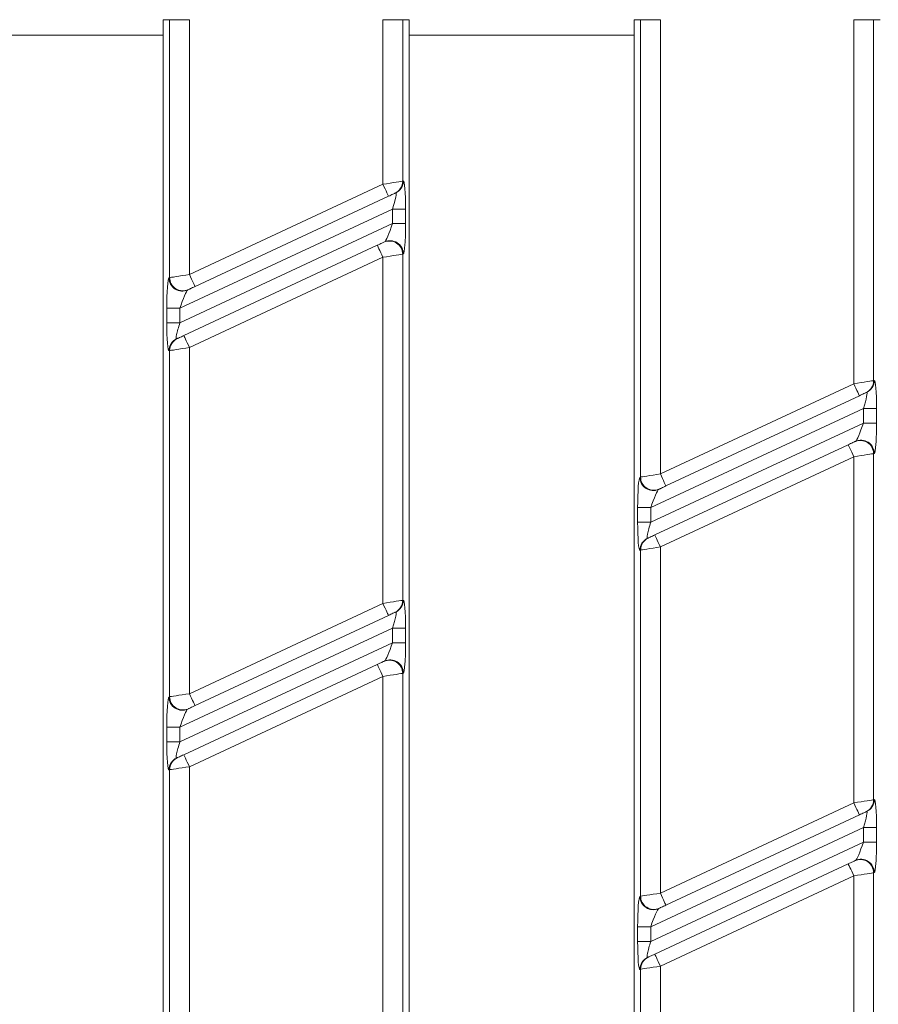
# Model space of a CAD drawing. Units: millimetres. Extents: x -1152 to 11171, y -31 to 3696.
# Drawn here: x 1106 to 1171, y 1418 to 1493 of the extents above; entities that cross this region are included whole.
import ezdxf

# ---------------------------------------------------------------- set-up
doc = ezdxf.new("R2010")
doc.units = ezdxf.units.MM
doc.header["$LTSCALE"] = 10

msp = doc.modelspace()

# ---------------------------------------------------------------- linework, layer by layer
at = {"color": 7, "linetype": 'Continuous', "lineweight": 15}
for p, q in [((1117.183, 1492.852), (1116.691, 1492.852)), ((1116.691, 1297.852), (1116.691, 1492.852)), ((1118.678, 1492.852), (1117.183, 1492.852)), ((1117.183, 1473.364), (1117.183, 1492.852)), ((1118.678, 1492.852), (1118.678, 1473.596)), ((1133.304, 1480.416), (1133.304, 1492.852)), ((1134.798, 1492.852), (1133.304, 1492.852)), ((1134.798, 1492.852), (1134.798, 1480.649)), ((1134.798, 1492.852), (1135.291, 1492.852)), ((1135.291, 1492.852), (1135.291, 1297.852)), ((1152.783, 1492.852), (1152.291, 1492.852)), ((1152.291, 1297.852), (1152.291, 1492.852)), ((1154.278, 1492.852), (1152.783, 1492.852)), ((1152.783, 1458.294), (1152.783, 1492.852)), ((1154.278, 1492.852), (1154.278, 1458.527)), ((1168.904, 1465.347), (1168.904, 1492.852)), ((1168.904, 1492.852), (1170.398, 1492.852)), ((1170.398, 1492.852), (1170.398, 1465.579)), ((1170.398, 1492.852), (1170.891, 1492.852)), ((1099.691, 1491.684), (1116.691, 1491.684)), ((1135.291, 1491.684), (1152.291, 1491.684)), ((1134.798, 1480.649), (1134.846, 1480.671)), ((1118.678, 1473.596), (1133.304, 1480.416)), ((1133.726, 1479.51), (1119.1, 1472.69)), ((1134.272, 1479.764), (1134.224, 1479.742)), ((1134.024, 1478.546), (1117.957, 1471.053)), ((1134.024, 1478.546), (1135.021, 1478.546)), ((1134.024, 1477.442), (1134.024, 1478.546)), ((1135.021, 1478.546), (1135.021, 1477.442)), ((1117.957, 1469.95), (1134.024, 1477.442)), ((1134.024, 1477.442), (1135.021, 1477.442)), ((1118.255, 1468.985), (1132.881, 1475.806)), ((1133.379, 1476.038), (1133.427, 1476.06)), ((1133.304, 1474.899), (1118.678, 1468.079)), ((1133.304, 1448.746), (1133.304, 1474.899)), ((1134.846, 1475.154), (1134.798, 1475.132)), ((1134.798, 1475.132), (1134.798, 1448.979)), ((1117.136, 1473.342), (1117.183, 1473.364)), ((1118.602, 1472.457), (1118.555, 1472.435)), ((1116.961, 1469.95), (1116.961, 1471.053)), ((1116.961, 1471.053), (1117.957, 1471.053)), ((1117.957, 1471.053), (1117.957, 1469.95)), ((1116.961, 1469.95), (1117.957, 1469.95)), ((1117.709, 1468.731), (1117.757, 1468.753)), ((1118.678, 1468.079), (1118.678, 1441.926)), ((1117.183, 1467.847), (1117.136, 1467.825)), ((1117.183, 1441.694), (1117.183, 1467.847)), ((1154.278, 1458.527), (1168.904, 1465.347)), ((1170.398, 1465.579), (1170.446, 1465.601)), ((1169.326, 1464.441), (1154.7, 1457.62)), ((1169.872, 1464.695), (1169.824, 1464.673)), ((1169.624, 1463.476), (1153.557, 1455.984)), ((1169.624, 1463.476), (1170.621, 1463.476)), ((1169.624, 1462.373), (1169.624, 1463.476)), ((1170.621, 1463.476), (1170.621, 1462.373)), ((1153.557, 1454.88), (1169.624, 1462.373)), ((1169.624, 1462.373), (1170.621, 1462.373)), ((1153.855, 1453.916), (1168.481, 1460.736)), ((1168.979, 1460.969), (1169.027, 1460.991)), ((1168.904, 1459.83), (1154.278, 1453.01)), ((1168.904, 1433.677), (1168.904, 1459.83)), ((1170.446, 1460.084), (1170.398, 1460.062)), ((1170.398, 1460.062), (1170.398, 1433.909)), ((1152.736, 1458.272), (1152.783, 1458.294)), ((1154.202, 1457.388), (1154.155, 1457.366)), ((1152.561, 1454.88), (1152.561, 1455.984)), ((1152.561, 1455.984), (1153.557, 1455.984)), ((1153.557, 1455.984), (1153.557, 1454.88)), ((1152.561, 1454.88), (1153.557, 1454.88)), ((1153.309, 1453.662), (1153.357, 1453.684)), ((1154.278, 1453.01), (1154.278, 1426.857)), ((1152.783, 1452.777), (1152.736, 1452.755)), ((1152.783, 1426.624), (1152.783, 1452.777)), ((1118.678, 1441.926), (1133.304, 1448.746)), ((1134.798, 1448.979), (1134.846, 1449.001)), ((1133.726, 1447.84), (1119.1, 1441.02)), ((1134.272, 1448.094), (1134.224, 1448.072)), ((1134.024, 1446.876), (1117.957, 1439.383)), ((1134.024, 1446.876), (1135.021, 1446.876)), ((1134.024, 1445.772), (1134.024, 1446.876)), ((1135.021, 1446.876), (1135.021, 1445.772)), ((1117.957, 1438.28), (1134.024, 1445.772)), ((1134.024, 1445.772), (1135.021, 1445.772)), ((1118.255, 1437.315), (1132.881, 1444.136)), ((1133.379, 1444.368), (1133.427, 1444.39)), ((1134.846, 1443.484), (1134.798, 1443.462)), ((1134.798, 1443.462), (1134.798, 1417.309)), ((1133.304, 1443.229), (1118.678, 1436.409)), ((1133.304, 1417.076), (1133.304, 1443.229)), ((1117.136, 1441.672), (1117.183, 1441.694)), ((1118.602, 1440.787), (1118.555, 1440.765)), ((1116.961, 1438.28), (1116.961, 1439.383)), ((1116.961, 1439.383), (1117.957, 1439.383)), ((1117.957, 1439.383), (1117.957, 1438.28)), ((1116.961, 1438.28), (1117.957, 1438.28)), ((1117.709, 1437.061), (1117.757, 1437.083)), ((1117.183, 1436.177), (1117.136, 1436.155)), ((1117.183, 1410.024), (1117.183, 1436.177)), ((1118.678, 1436.409), (1118.678, 1410.256)), ((1154.278, 1426.857), (1168.904, 1433.677)), ((1170.398, 1433.909), (1170.446, 1433.931)), ((1169.872, 1433.025), (1169.824, 1433.003)), ((1169.326, 1432.771), (1154.7, 1425.95)), ((1169.624, 1431.806), (1153.557, 1424.314)), ((1169.624, 1431.806), (1170.621, 1431.806)), ((1169.624, 1430.703), (1169.624, 1431.806)), ((1170.621, 1431.806), (1170.621, 1430.703)), ((1153.557, 1423.21), (1169.624, 1430.703)), ((1169.624, 1430.703), (1170.621, 1430.703)), ((1168.979, 1429.299), (1169.027, 1429.321)), ((1153.855, 1422.246), (1168.481, 1429.066)), ((1168.904, 1428.16), (1154.278, 1421.34)), ((1168.904, 1402.007), (1168.904, 1428.16)), ((1170.446, 1428.414), (1170.398, 1428.392)), ((1170.398, 1428.392), (1170.398, 1402.239)), ((1152.736, 1426.602), (1152.783, 1426.624)), ((1154.202, 1425.718), (1154.155, 1425.696)), ((1152.561, 1423.21), (1152.561, 1424.314)), ((1152.561, 1424.314), (1153.557, 1424.314)), ((1153.557, 1424.314), (1153.557, 1423.21)), ((1152.561, 1423.21), (1153.557, 1423.21)), ((1153.309, 1421.992), (1153.357, 1422.014)), ((1152.783, 1421.107), (1152.736, 1421.085)), ((1152.783, 1394.954), (1152.783, 1421.107)), ((1154.278, 1421.34), (1154.278, 1395.187))]:
    msp.add_line(p, q, dxfattribs=at)
at = {"color": 7, "linetype": 'Continuous', "lineweight": 15, "flags": 128}
for points in [[(1133.304, 1480.416), (1133.58, 1480.459), (1133.847, 1480.501), (1134.096, 1480.539), (1134.317, 1480.574), (1134.504, 1480.603), (1134.649, 1480.625), (1134.748, 1480.641), (1134.798, 1480.649)], [(1133.726, 1479.51), (1133.718, 1479.527), (1133.694, 1479.579), (1133.655, 1479.663), (1133.603, 1479.775), (1133.539, 1479.913), (1133.465, 1480.069), (1133.386, 1480.239), (1133.304, 1480.416)], [(1134.224, 1479.742), (1134.208, 1479.735), (1134.175, 1479.719), (1134.126, 1479.696), (1134.064, 1479.667), (1133.99, 1479.633), (1133.908, 1479.594), (1133.819, 1479.553), (1133.726, 1479.51)], [(1132.881, 1475.806), (1132.973, 1475.849), (1133.062, 1475.89), (1133.145, 1475.929), (1133.219, 1475.963), (1133.281, 1475.992), (1133.33, 1476.015), (1133.363, 1476.03), (1133.379, 1476.038)], [(1132.881, 1475.806), (1132.889, 1475.788), (1132.913, 1475.737), (1132.952, 1475.653), (1133.005, 1475.54), (1133.069, 1475.403), (1133.142, 1475.246), (1133.221, 1475.076), (1133.304, 1474.899)], [(1134.798, 1475.132), (1134.748, 1475.124), (1134.649, 1475.109), (1134.504, 1475.086), (1134.317, 1475.057), (1134.096, 1475.023), (1133.847, 1474.984), (1133.58, 1474.942), (1133.304, 1474.899)], [(1117.183, 1473.364), (1117.233, 1473.371), (1117.332, 1473.387), (1117.478, 1473.409), (1117.664, 1473.438), (1117.885, 1473.473), (1118.134, 1473.511), (1118.401, 1473.553), (1118.678, 1473.596)], [(1118.678, 1473.596), (1118.76, 1473.419), (1118.839, 1473.249), (1118.912, 1473.092), (1118.976, 1472.955), (1119.029, 1472.842), (1119.068, 1472.759), (1119.092, 1472.707), (1119.1, 1472.69)], [(1119.1, 1472.69), (1119.008, 1472.647), (1118.919, 1472.605), (1118.836, 1472.567), (1118.762, 1472.532), (1118.7, 1472.503), (1118.652, 1472.481), (1118.619, 1472.465), (1118.602, 1472.457)], [(1117.757, 1468.753), (1117.773, 1468.761), (1117.806, 1468.776), (1117.855, 1468.799), (1117.917, 1468.828), (1117.991, 1468.862), (1118.074, 1468.901), (1118.163, 1468.942), (1118.255, 1468.985)], [(1118.678, 1468.079), (1118.595, 1468.256), (1118.516, 1468.426), (1118.443, 1468.583), (1118.379, 1468.72), (1118.326, 1468.833), (1118.287, 1468.916), (1118.263, 1468.968), (1118.255, 1468.985)], [(1118.678, 1468.079), (1118.401, 1468.036), (1118.134, 1467.995), (1117.885, 1467.956), (1117.664, 1467.922), (1117.478, 1467.893), (1117.332, 1467.87), (1117.233, 1467.855), (1117.183, 1467.847)], [(1168.904, 1465.347), (1169.18, 1465.39), (1169.447, 1465.431), (1169.696, 1465.47), (1169.917, 1465.504), (1170.104, 1465.533), (1170.249, 1465.556), (1170.348, 1465.571), (1170.398, 1465.579)], [(1169.326, 1464.441), (1169.318, 1464.458), (1169.294, 1464.51), (1169.255, 1464.593), (1169.203, 1464.706), (1169.139, 1464.843), (1169.065, 1465), (1168.986, 1465.17), (1168.904, 1465.347)], [(1169.824, 1464.673), (1169.808, 1464.665), (1169.775, 1464.65), (1169.726, 1464.627), (1169.664, 1464.598), (1169.59, 1464.564), (1169.508, 1464.525), (1169.419, 1464.484), (1169.326, 1464.441)], [(1168.481, 1460.736), (1168.573, 1460.779), (1168.662, 1460.821), (1168.745, 1460.859), (1168.819, 1460.894), (1168.881, 1460.923), (1168.93, 1460.945), (1168.963, 1460.961), (1168.979, 1460.969)], [(1168.481, 1460.736), (1168.489, 1460.719), (1168.513, 1460.667), (1168.552, 1460.584), (1168.605, 1460.471), (1168.669, 1460.333), (1168.742, 1460.177), (1168.821, 1460.007), (1168.904, 1459.83)], [(1170.398, 1460.062), (1170.348, 1460.054), (1170.249, 1460.039), (1170.104, 1460.016), (1169.917, 1459.987), (1169.696, 1459.953), (1169.447, 1459.914), (1169.18, 1459.873), (1168.904, 1459.83)], [(1152.783, 1458.294), (1152.833, 1458.302), (1152.932, 1458.317), (1153.078, 1458.34), (1153.264, 1458.369), (1153.485, 1458.403), (1153.734, 1458.442), (1154.001, 1458.484), (1154.278, 1458.527)], [(1154.278, 1458.527), (1154.36, 1458.35), (1154.439, 1458.18), (1154.512, 1458.023), (1154.576, 1457.886), (1154.629, 1457.773), (1154.668, 1457.689), (1154.692, 1457.638), (1154.7, 1457.62)], [(1154.7, 1457.62), (1154.608, 1457.577), (1154.519, 1457.536), (1154.436, 1457.497), (1154.362, 1457.463), (1154.3, 1457.434), (1154.252, 1457.411), (1154.219, 1457.396), (1154.202, 1457.388)], [(1153.357, 1453.684), (1153.373, 1453.691), (1153.406, 1453.707), (1153.455, 1453.729), (1153.517, 1453.758), (1153.591, 1453.793), (1153.674, 1453.831), (1153.763, 1453.873), (1153.855, 1453.916)], [(1154.278, 1453.01), (1154.195, 1453.186), (1154.116, 1453.356), (1154.043, 1453.513), (1153.979, 1453.651), (1153.926, 1453.763), (1153.887, 1453.847), (1153.863, 1453.899), (1153.855, 1453.916)], [(1154.278, 1453.01), (1154.001, 1452.967), (1153.734, 1452.925), (1153.485, 1452.887), (1153.264, 1452.852), (1153.078, 1452.823), (1152.932, 1452.801), (1152.833, 1452.785), (1152.783, 1452.777)], [(1133.304, 1448.746), (1133.58, 1448.789), (1133.847, 1448.831), (1134.096, 1448.869), (1134.317, 1448.904), (1134.504, 1448.933), (1134.649, 1448.955), (1134.748, 1448.971), (1134.798, 1448.979)], [(1133.726, 1447.84), (1133.718, 1447.857), (1133.694, 1447.909), (1133.655, 1447.993), (1133.603, 1448.105), (1133.539, 1448.243), (1133.465, 1448.399), (1133.386, 1448.569), (1133.304, 1448.746)], [(1134.224, 1448.072), (1134.208, 1448.065), (1134.175, 1448.049), (1134.126, 1448.026), (1134.064, 1447.997), (1133.99, 1447.963), (1133.908, 1447.924), (1133.819, 1447.883), (1133.726, 1447.84)], [(1132.881, 1444.136), (1132.973, 1444.179), (1133.062, 1444.22), (1133.145, 1444.259), (1133.219, 1444.293), (1133.281, 1444.322), (1133.33, 1444.345), (1133.363, 1444.36), (1133.379, 1444.368)], [(1132.881, 1444.136), (1132.889, 1444.118), (1132.913, 1444.067), (1132.952, 1443.983), (1133.005, 1443.87), (1133.069, 1443.733), (1133.142, 1443.576), (1133.221, 1443.406), (1133.304, 1443.229)], [(1134.798, 1443.462), (1134.748, 1443.454), (1134.649, 1443.439), (1134.504, 1443.416), (1134.317, 1443.387), (1134.096, 1443.353), (1133.847, 1443.314), (1133.58, 1443.272), (1133.304, 1443.229)], [(1117.183, 1441.694), (1117.233, 1441.701), (1117.332, 1441.717), (1117.478, 1441.739), (1117.664, 1441.768), (1117.885, 1441.803), (1118.134, 1441.841), (1118.401, 1441.883), (1118.678, 1441.926)], [(1118.678, 1441.926), (1118.76, 1441.749), (1118.839, 1441.579), (1118.912, 1441.422), (1118.976, 1441.285), (1119.029, 1441.172), (1119.068, 1441.089), (1119.092, 1441.037), (1119.1, 1441.02)], [(1119.1, 1441.02), (1119.008, 1440.977), (1118.919, 1440.935), (1118.836, 1440.897), (1118.762, 1440.862), (1118.7, 1440.833), (1118.652, 1440.811), (1118.619, 1440.795), (1118.602, 1440.787)], [(1117.757, 1437.083), (1117.773, 1437.091), (1117.806, 1437.106), (1117.855, 1437.129), (1117.917, 1437.158), (1117.991, 1437.192), (1118.074, 1437.231), (1118.163, 1437.272), (1118.255, 1437.315)], [(1118.678, 1436.409), (1118.595, 1436.586), (1118.516, 1436.756), (1118.443, 1436.913), (1118.379, 1437.05), (1118.326, 1437.163), (1118.287, 1437.246), (1118.263, 1437.298), (1118.255, 1437.315)], [(1118.678, 1436.409), (1118.401, 1436.366), (1118.134, 1436.325), (1117.885, 1436.286), (1117.664, 1436.252), (1117.478, 1436.223), (1117.332, 1436.2), (1117.233, 1436.185), (1117.183, 1436.177)], [(1168.904, 1433.677), (1169.18, 1433.72), (1169.447, 1433.761), (1169.696, 1433.8), (1169.917, 1433.834), (1170.104, 1433.863), (1170.249, 1433.886), (1170.348, 1433.901), (1170.398, 1433.909)], [(1169.326, 1432.771), (1169.318, 1432.788), (1169.294, 1432.84), (1169.255, 1432.923), (1169.203, 1433.036), (1169.139, 1433.173), (1169.065, 1433.33), (1168.986, 1433.5), (1168.904, 1433.677)], [(1169.824, 1433.003), (1169.808, 1432.995), (1169.775, 1432.98), (1169.726, 1432.957), (1169.664, 1432.928), (1169.59, 1432.894), (1169.508, 1432.855), (1169.419, 1432.814), (1169.326, 1432.771)], [(1168.481, 1429.066), (1168.573, 1429.109), (1168.662, 1429.151), (1168.745, 1429.189), (1168.819, 1429.224), (1168.881, 1429.253), (1168.93, 1429.275), (1168.963, 1429.291), (1168.979, 1429.299)], [(1168.481, 1429.066), (1168.489, 1429.049), (1168.513, 1428.997), (1168.552, 1428.914), (1168.605, 1428.801), (1168.669, 1428.663), (1168.742, 1428.507), (1168.821, 1428.337), (1168.904, 1428.16)], [(1170.398, 1428.392), (1170.348, 1428.384), (1170.249, 1428.369), (1170.104, 1428.346), (1169.917, 1428.317), (1169.696, 1428.283), (1169.447, 1428.244), (1169.18, 1428.203), (1168.904, 1428.16)], [(1152.783, 1426.624), (1152.833, 1426.632), (1152.932, 1426.647), (1153.078, 1426.67), (1153.264, 1426.699), (1153.485, 1426.733), (1153.734, 1426.772), (1154.001, 1426.814), (1154.278, 1426.857)], [(1154.278, 1426.857), (1154.36, 1426.68), (1154.439, 1426.51), (1154.512, 1426.353), (1154.576, 1426.216), (1154.629, 1426.103), (1154.668, 1426.019), (1154.692, 1425.968), (1154.7, 1425.95)], [(1154.7, 1425.95), (1154.608, 1425.907), (1154.519, 1425.866), (1154.436, 1425.827), (1154.362, 1425.793), (1154.3, 1425.764), (1154.252, 1425.741), (1154.219, 1425.726), (1154.202, 1425.718)], [(1153.357, 1422.014), (1153.373, 1422.021), (1153.406, 1422.037), (1153.455, 1422.059), (1153.517, 1422.088), (1153.591, 1422.123), (1153.674, 1422.161), (1153.763, 1422.203), (1153.855, 1422.246)], [(1154.278, 1421.34), (1154.195, 1421.516), (1154.116, 1421.686), (1154.043, 1421.843), (1153.979, 1421.981), (1153.926, 1422.093), (1153.887, 1422.177), (1153.863, 1422.229), (1153.855, 1422.246)], [(1154.278, 1421.34), (1154.001, 1421.297), (1153.734, 1421.255), (1153.485, 1421.217), (1153.264, 1421.182), (1153.078, 1421.153), (1152.932, 1421.131), (1152.833, 1421.115), (1152.783, 1421.107)]]:
    msp.add_lwpolyline(points, dxfattribs=at)
at = {"color": 7, "linetype": 'Continuous', "lineweight": 15}
for centre, radius, start, end in [((1133.803, 1480.644), 0.995, 295.06114, 0.28092), ((1133.85, 1480.666), 0.995, 295.06265, 0.27983), ((1133.798, 1475.13), 1, 0.06837, 114.79232), ((1133.846, 1475.153), 1, 0.06802, 114.79267), ((1118.135, 1473.343), 1, 180.06775, 294.79337), ((1118.183, 1473.365), 1, 180.06806, 294.79263), ((1118.131, 1467.83), 0.995, 115.06205, 180.28068), ((1118.178, 1467.852), 0.995, 115.0625, 180.28066), ((1169.403, 1465.574), 0.995, 295.06168, 0.28105), ((1169.45, 1465.596), 0.995, 295.06313, 0.28003), ((1169.398, 1460.061), 1, 0.0679, 114.79279), ((1169.446, 1460.083), 1, 0.06755, 114.79315), ((1153.735, 1458.273), 1, 180.0681, 294.79281), ((1153.783, 1458.295), 1, 180.06789, 294.79281), ((1153.731, 1452.76), 0.995, 115.0624, 180.28054), ((1153.778, 1452.782), 0.995, 115.06241, 180.28075), ((1133.803, 1448.974), 0.995, 295.06136, 0.28091), ((1133.85, 1448.996), 0.995, 295.06243, 0.27984), ((1133.798, 1443.46), 1, 0.06822, 114.79269), ((1133.846, 1443.483), 1, 0.06822, 114.79269), ((1118.135, 1441.673), 1, 180.0681, 294.79281), ((1118.183, 1441.695), 1, 180.0681, 294.79281), ((1118.131, 1436.16), 0.995, 115.06227, 180.28067), ((1118.178, 1436.182), 0.995, 115.0624, 180.28054), ((1169.403, 1433.904), 0.995, 295.06164, 0.2813), ((1169.45, 1433.926), 0.995, 295.06291, 0.28004), ((1169.398, 1428.391), 1, 0.06774, 114.79317), ((1169.446, 1428.413), 1, 0.06774, 114.79317), ((1153.735, 1426.603), 1, 180.068, 294.79291), ((1153.783, 1426.625), 1, 180.06806, 294.79285), ((1153.731, 1421.09), 0.995, 115.06234, 180.28071), ((1153.778, 1421.112), 0.995, 115.06223, 180.28071)]:
    msp.add_arc(centre, radius, start, end, dxfattribs=at)
for centre, major_axis, ratio, start_param, end_param in [((1134.846, 1478.464), (0.007, 2.208), 0.079183, 4.74958, 6.320376), ((1133.849, 1478.464), (0.438, 1.302), 0.102298, 4.80941, 6.380206), ((1133.849, 1477.361), (0.438, 1.302), 0.102298, 3.238614, 4.80941), ((1134.846, 1477.361), (0.007, 2.208), 0.079183, 3.178783, 4.74958), ((1117.136, 1471.135), (0.007, 2.208), 0.079183, 0.037191, 1.607987), ((1118.132, 1471.135), (0.438, 1.302), 0.102298, 0.097021, 1.667817), ((1117.136, 1470.031), (0.007, 2.208), 0.079183, 1.607987, 3.178783), ((1118.132, 1470.031), (0.438, 1.302), 0.102298, 1.667817, 3.238614), ((1170.446, 1463.395), (0.007, 2.208), 0.079183, 4.74958, 6.320376), ((1169.449, 1463.395), (0.438, 1.302), 0.102298, 4.80941, 6.380206), ((1169.449, 1462.291), (0.438, 1.302), 0.102298, 3.238614, 4.80941), ((1170.446, 1462.291), (0.007, 2.208), 0.079183, 3.178783, 4.74958), ((1152.736, 1456.065), (0.007, 2.208), 0.079183, 0.037191, 1.607987), ((1153.732, 1456.065), (0.438, 1.302), 0.102298, 0.097021, 1.667817), ((1152.736, 1454.962), (0.007, 2.208), 0.079183, 1.607987, 3.178783), ((1153.732, 1454.962), (0.438, 1.302), 0.102298, 1.667817, 3.238614), ((1134.846, 1446.794), (0.007, 2.208), 0.079183, 4.74958, 6.320376), ((1133.849, 1446.794), (0.438, 1.302), 0.102298, 4.80941, 6.380206), ((1133.849, 1445.691), (0.438, 1.302), 0.102298, 3.238614, 4.80941), ((1134.846, 1445.691), (0.007, 2.208), 0.079183, 3.178783, 4.74958), ((1117.136, 1439.465), (0.007, 2.208), 0.079183, 0.037191, 1.607987), ((1118.132, 1439.465), (0.438, 1.302), 0.102298, 0.097021, 1.667817), ((1117.136, 1438.361), (0.007, 2.208), 0.079183, 1.607987, 3.178783), ((1118.132, 1438.361), (0.438, 1.302), 0.102298, 1.667817, 3.238614), ((1170.446, 1431.725), (0.007, 2.208), 0.079183, 4.74958, 6.320376), ((1169.449, 1431.725), (0.438, 1.302), 0.102298, 4.80941, 6.380206), ((1169.449, 1430.621), (0.438, 1.302), 0.102298, 3.238614, 4.80941), ((1170.446, 1430.621), (0.007, 2.208), 0.079183, 3.178783, 4.74958), ((1152.736, 1424.395), (0.007, 2.208), 0.079183, 0.037191, 1.607987), ((1153.732, 1424.395), (0.438, 1.302), 0.102298, 0.097021, 1.667817), ((1152.736, 1423.292), (0.007, 2.208), 0.079183, 1.607987, 3.178783), ((1153.732, 1423.292), (0.438, 1.302), 0.102298, 1.667817, 3.238614)]:
    msp.add_ellipse(centre, major_axis=major_axis, ratio=ratio, start_param=start_param, end_param=end_param, dxfattribs=at)

doc.saveas('drawing.dxf')
